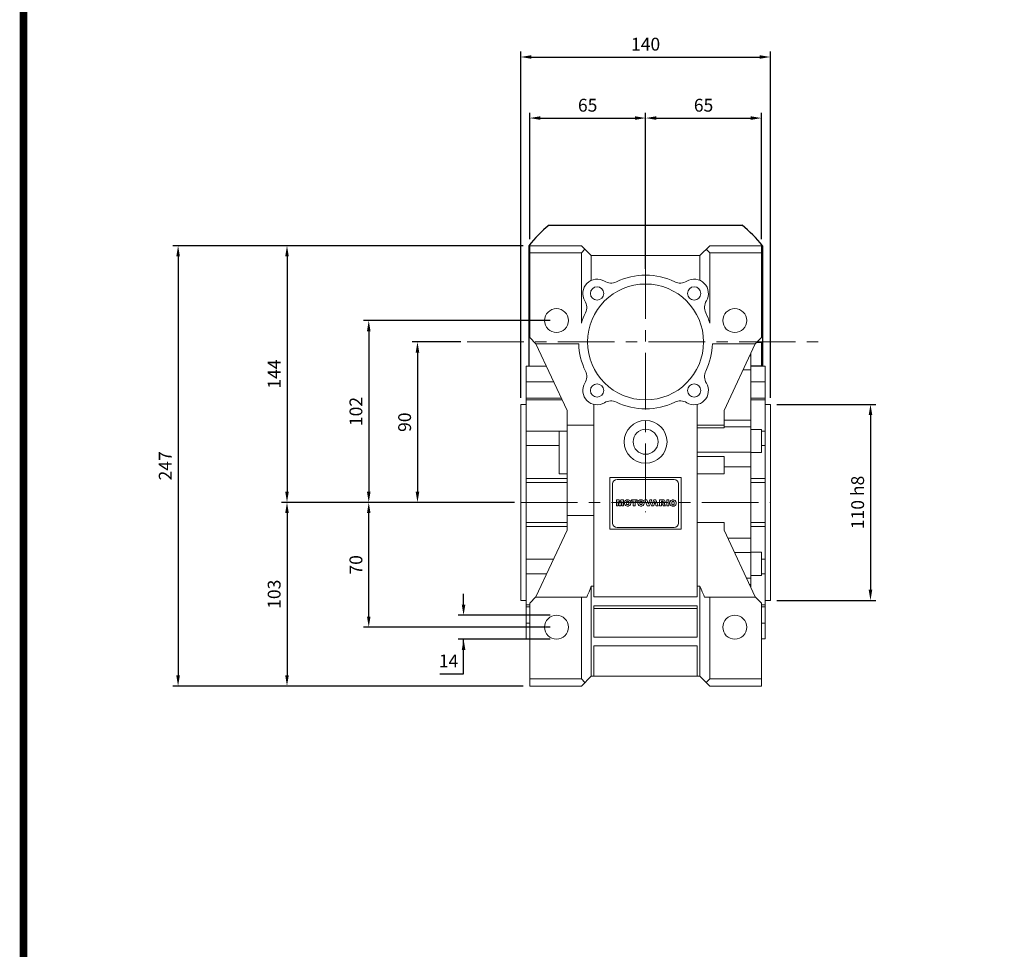
# Model space of a CAD drawing. Extents: x 5100 to 7087, y -395 to 1038.
# Drawn here: x 5138 to 5690, y 137 to 659 of the extents above; entities that cross this region are included whole.
import ezdxf

# ---------------------------------------------------------------- set-up
doc = ezdxf.new("R2010")
doc.units = 0
doc.header["$MEASUREMENT"] = 0
doc.linetypes.add('CENTER', pattern=[50.8, 31.75, -6.35, 6.35, -6.35])
doc.styles.add('MX_NOTE_STANDARD', font='txt.shx', dxfattribs={"height": 3.15, "bigfont": 'extfont.shx'})
doc.dimstyles.new('MXDIMSTYLE', dxfattribs={"dimtxt": 3.15, "dimasz": 2.5, "dimexe": 1.5, "dimexo": 1, "dimgap": 1, "dimtad": 1, "dimdec": 4, "dimdsep": 46, "dimtxsty": 'MX_NOTE_STANDARD', "dimcen": 2.5, "dimadec": 0, "dimazin": 0, "dimtfac": 1, "dimtdec": 4, "dimtmove": 2, "dimatfit": 3, "dimfxl": 0, "dimtolj": 1, "dimarcsym": 0})

# ---------------------------------------------------------------- blocks, each defined once
blk = doc.blocks.new('*D486')
at = {"color": 3, "linetype": 'Continuous', "lineweight": -2}
for p, q in [((5562.22, 443), (5617.74, 443)), ((5614.74, 437), (5614.74, 339)), ((5562.22, 333), (5617.74, 333))]:
    blk.add_line(p, q, dxfattribs=at)
at = {"color": 3}
for points in [[(5615.74, 437), (5613.74, 437), (5614.74, 443)], [(5613.74, 339), (5615.74, 339), (5614.74, 333)]]:
    blk.add_solid(points, dxfattribs=at)
at = {"layer": 'DEFPOINTS', "color": 0}
for p in [(5558.62, 443), (5558.62, 333), (5614.74, 333)]:
    blk.add_point(p, dxfattribs=at)
at = {"color": 3, "linetype": 'Continuous', "insert": (5607.54, 388), "char_height": 7.2, "attachment_point": 5, "rotation": 90}
blk.add_mtext('\\A1;110 h8', dxfattribs=at)
blk = doc.blocks.new('*D489')
at = {"color": 3, "linetype": 'Continuous', "lineweight": -2}
for p, q in [((5386.53, 330.7), (5386.53, 336.7)), ((5435.02, 324.7), (5383.53, 324.7)), ((5435.02, 311.3), (5383.53, 311.3)), ((5386.53, 291.88), (5386.53, 311.3)), ((5373.28, 291.88), (5386.53, 291.88))]:
    blk.add_line(p, q, dxfattribs=at)
at = {"color": 3}
for points in [[(5385.53, 330.7), (5387.53, 330.7), (5386.53, 324.7)], [(5387.53, 305.3), (5385.53, 305.3), (5386.53, 311.3)]]:
    blk.add_solid(points, dxfattribs=at)
at = {"layer": 'DEFPOINTS', "color": 0}
for p in [(5438.62, 324.7), (5392.16, 311.3), (5438.62, 311.3)]:
    blk.add_point(p, dxfattribs=at)
at = {"color": 3, "linetype": 'Continuous', "insert": (5378.11, 299.08), "char_height": 7.2, "attachment_point": 5}
blk.add_mtext('\\A1;14', dxfattribs=at)
blk = doc.blocks.new('*D490')
at = {"color": 3, "linetype": 'Continuous', "lineweight": -2}
for p, q in [((5385.02, 478), (5357.68, 478)), ((5360.68, 472), (5360.68, 394)), ((5415.02, 388), (5357.68, 388))]:
    blk.add_line(p, q, dxfattribs=at)
at = {"color": 3}
for points in [[(5361.68, 472), (5359.68, 472), (5360.68, 478)], [(5359.68, 394), (5361.68, 394), (5360.68, 388)]]:
    blk.add_solid(points, dxfattribs=at)
at = {"layer": 'DEFPOINTS', "color": 0}
for p in [(5388.62, 478), (5360.68, 388), (5418.62, 388)]:
    blk.add_point(p, dxfattribs=at)
at = {"color": 3, "linetype": 'Continuous', "insert": (5353.48, 433), "char_height": 7.2, "attachment_point": 5, "rotation": 90}
blk.add_mtext('\\A1;90', dxfattribs=at)
blk = doc.blocks.new('*D491')
at = {"color": 3, "linetype": 'Continuous', "lineweight": -2}
for p, q in [((5435.02, 490), (5330.36, 490)), ((5333.36, 484), (5333.36, 394)), ((5415.02, 388), (5330.36, 388))]:
    blk.add_line(p, q, dxfattribs=at)
at = {"color": 3}
for points in [[(5334.36, 484), (5332.36, 484), (5333.36, 490)], [(5332.36, 394), (5334.36, 394), (5333.36, 388)]]:
    blk.add_solid(points, dxfattribs=at)
at = {"layer": 'DEFPOINTS', "color": 0}
for p in [(5438.62, 490), (5333.36, 388), (5418.62, 388)]:
    blk.add_point(p, dxfattribs=at)
at = {"color": 3, "linetype": 'Continuous', "insert": (5326.16, 439), "char_height": 7.2, "attachment_point": 5, "rotation": 90}
blk.add_mtext('\\A1;102', dxfattribs=at)
blk = doc.blocks.new('*D492')
at = {"color": 3, "linetype": 'Continuous', "lineweight": -2}
for p, q in [((5415.02, 388), (5330.36, 388)), ((5333.36, 324), (5333.36, 382)), ((5435.02, 318), (5330.36, 318))]:
    blk.add_line(p, q, dxfattribs=at)
at = {"color": 3}
for points in [[(5334.36, 382), (5332.36, 382), (5333.36, 388)], [(5332.36, 324), (5334.36, 324), (5333.36, 318)]]:
    blk.add_solid(points, dxfattribs=at)
at = {"layer": 'DEFPOINTS', "color": 0}
for p in [(5333.36, 388), (5418.62, 388), (5438.62, 318)]:
    blk.add_point(p, dxfattribs=at)
at = {"color": 3, "linetype": 'Continuous', "insert": (5326.16, 353), "char_height": 7.2, "attachment_point": 5, "rotation": 90}
blk.add_mtext('\\A1;70', dxfattribs=at)
blk = doc.blocks.new('*D493')
at = {"color": 3, "linetype": 'Continuous', "lineweight": -2}
for p, q in [((5420.02, 532), (5284.51, 532)), ((5287.51, 526), (5287.51, 394)), ((5415.02, 388), (5284.51, 388))]:
    blk.add_line(p, q, dxfattribs=at)
at = {"color": 3}
for points in [[(5288.51, 526), (5286.51, 526), (5287.51, 532)], [(5286.51, 394), (5288.51, 394), (5287.51, 388)]]:
    blk.add_solid(points, dxfattribs=at)
at = {"layer": 'DEFPOINTS', "color": 0}
for p in [(5423.62, 532), (5287.51, 388), (5418.62, 388)]:
    blk.add_point(p, dxfattribs=at)
at = {"color": 3, "linetype": 'Continuous', "insert": (5280.31, 460), "char_height": 7.2, "attachment_point": 5, "rotation": 90}
blk.add_mtext('\\A1;144', dxfattribs=at)
blk = doc.blocks.new('*D494')
at = {"color": 3, "linetype": 'Continuous', "lineweight": -2}
for p, q in [((5415.02, 388), (5284.51, 388)), ((5287.51, 382), (5287.51, 291)), ((5420.02, 285), (5284.51, 285))]:
    blk.add_line(p, q, dxfattribs=at)
at = {"color": 3}
for points in [[(5288.51, 382), (5286.51, 382), (5287.51, 388)], [(5286.51, 291), (5288.51, 291), (5287.51, 285)]]:
    blk.add_solid(points, dxfattribs=at)
at = {"layer": 'DEFPOINTS', "color": 0}
for p in [(5418.62, 388), (5287.51, 285), (5423.62, 285)]:
    blk.add_point(p, dxfattribs=at)
at = {"color": 3, "linetype": 'Continuous', "insert": (5280.31, 336.5), "char_height": 7.2, "attachment_point": 5, "rotation": 90}
blk.add_mtext('\\A1;103', dxfattribs=at)
blk = doc.blocks.new('*D495')
at = {"color": 3, "linetype": 'Continuous', "lineweight": -2}
for p, q in [((5423.62, 535.6), (5423.62, 606.58)), ((5429.62, 603.58), (5482.62, 603.58)), ((5488.62, 577.1), (5488.62, 606.58))]:
    blk.add_line(p, q, dxfattribs=at)
at = {"color": 3}
for points in [[(5429.62, 604.58), (5429.62, 602.58), (5423.62, 603.58)], [(5482.62, 602.58), (5482.62, 604.58), (5488.62, 603.58)]]:
    blk.add_solid(points, dxfattribs=at)
at = {"layer": 'DEFPOINTS', "color": 0}
for p in [(5488.62, 603.58), (5488.62, 573.5), (5423.62, 532)]:
    blk.add_point(p, dxfattribs=at)
at = {"color": 3, "linetype": 'Continuous', "insert": (5456.12, 610.78), "char_height": 7.2, "attachment_point": 5}
blk.add_mtext('\\A1;65', dxfattribs=at)
blk = doc.blocks.new('*D496')
at = {"color": 3, "linetype": 'Continuous', "lineweight": -2}
for p, q in [((5488.62, 519.1), (5488.62, 606.58)), ((5494.62, 603.58), (5547.62, 603.58)), ((5553.62, 535.6), (5553.62, 606.58))]:
    blk.add_line(p, q, dxfattribs=at)
at = {"color": 3}
for points in [[(5494.62, 604.58), (5494.62, 602.58), (5488.62, 603.58)], [(5547.62, 602.58), (5547.62, 604.58), (5553.62, 603.58)]]:
    blk.add_solid(points, dxfattribs=at)
at = {"layer": 'DEFPOINTS', "color": 0}
for p in [(5553.62, 603.58), (5553.62, 532), (5488.62, 515.5)]:
    blk.add_point(p, dxfattribs=at)
at = {"color": 3, "linetype": 'Continuous', "insert": (5521.12, 610.78), "char_height": 7.2, "attachment_point": 5}
blk.add_mtext('\\A1;65', dxfattribs=at)
blk = doc.blocks.new('*D497')
at = {"color": 3, "linetype": 'Continuous', "lineweight": -2}
for p, q in [((5418.62, 446.6), (5418.62, 640.83)), ((5558.62, 446.6), (5558.62, 640.83)), ((5424.62, 637.83), (5552.62, 637.83))]:
    blk.add_line(p, q, dxfattribs=at)
at = {"color": 3}
for points in [[(5424.62, 638.83), (5424.62, 636.83), (5418.62, 637.83)], [(5552.62, 636.83), (5552.62, 638.83), (5558.62, 637.83)]]:
    blk.add_solid(points, dxfattribs=at)
at = {"layer": 'DEFPOINTS', "color": 0}
for p in [(5558.62, 637.83), (5418.62, 443), (5558.62, 443)]:
    blk.add_point(p, dxfattribs=at)
at = {"color": 3, "linetype": 'Continuous', "insert": (5488.62, 645.03), "char_height": 7.2, "attachment_point": 5}
blk.add_mtext('\\A1;140', dxfattribs=at)
blk = doc.blocks.new('*D499')
at = {"color": 3, "linetype": 'Continuous', "lineweight": -2}
for p, q in [((5420.02, 532), (5223.43, 532)), ((5226.43, 526), (5226.43, 291)), ((5420.02, 285), (5223.43, 285))]:
    blk.add_line(p, q, dxfattribs=at)
at = {"color": 3}
for points in [[(5227.43, 526), (5225.43, 526), (5226.43, 532)], [(5225.43, 291), (5227.43, 291), (5226.43, 285)]]:
    blk.add_solid(points, dxfattribs=at)
at = {"layer": 'DEFPOINTS', "color": 0}
for p in [(5423.62, 532), (5226.43, 285), (5423.62, 285)]:
    blk.add_point(p, dxfattribs=at)
at = {"color": 3, "linetype": 'Continuous', "insert": (5219.23, 408.5), "char_height": 7.2, "attachment_point": 5, "rotation": 90}
blk.add_mtext('\\A1;247', dxfattribs=at)
blk = doc.blocks.new('GUIDE LINES')
at = {"linetype": 'Continuous', "const_width": 3.98, "flags": 128}
blk.add_lwpolyline([(-1818.25, 1303.15), (-1818.25, 27.41), (-27.41, 27.41), (-27.41, 1303.15)], close=True, dxfattribs=at)
blk = doc.blocks.new('GUIDE LINES1')
at = {"color": 3, "linetype": 'Continuous'}
blk.add_blockref('GUIDE LINES', (0, 0), dxfattribs=at)

msp = doc.modelspace()

# ---------------------------------------------------------------- linework, layer by layer
at = {"color": 1, "linetype": 'CENTER', "lineweight": 18}
for p, q in [((5488.62, 573.5), (5488.62, 382.5)), ((5388.62, 478), (5588.62, 478)), ((5418.62, 388), (5558.62, 388))]:
    msp.add_line(p, q, dxfattribs=at)
at = {"color": 7, "ltscale": 0.5}
msp.add_line((5434.45, 543.5), (5542.8, 543.5), dxfattribs=at)
at = {"linetype": 'Continuous'}
for p, q in [((5423.12, 532.01), (5423.12, 464.5)), ((5554.12, 532.01), (5554.12, 464.5))]:
    msp.add_line(p, q, dxfattribs=at)
at = {"color": 0, "lineweight": 18}
for p, q in [((5423.62, 480.5), (5423.62, 532)), ((5423.62, 532), (5452.62, 532)), ((5458.12, 526.5), (5452.62, 532)), ((5524.62, 532), (5519.12, 526.5)), ((5524.62, 532), (5553.62, 532)), ((5553.62, 480.5), (5553.62, 532)), ((5423.62, 528), (5452.62, 528)), ((5452.62, 528), (5454.62, 530)), ((5452.62, 488.5), (5452.62, 528)), ((5458.12, 526.5), (5458.12, 512.52)), ((5458.12, 526.5), (5519.12, 526.5)), ((5519.12, 526.5), (5519.12, 512.52)), ((5522.62, 530), (5524.62, 528)), ((5524.62, 528), (5524.62, 488.5)), ((5524.62, 528), (5553.62, 528)), ((5423.62, 480.5), (5427.12, 477)), ((5550.12, 477), (5553.62, 480.5)), ((5427.12, 477), (5451.14, 477)), ((5427.12, 477), (5444.62, 439.47)), ((5526.11, 477), (5550.12, 477)), ((5532.62, 439.47), (5550.12, 477)), ((5553.62, 477.65), (5550.77, 477.65)), ((5553.62, 464.65), (5553.62, 477.65)), ((5546.96, 470.14), (5547.62, 470.14)), ((5547.62, 340.31), (5547.62, 471.7)), ((5432.95, 464.5), (5421.62, 464.5)), ((5421.62, 464.5), (5421.62, 311.5)), ((5547.62, 464.65), (5553.62, 464.65)), ((5555.62, 464.5), (5547.62, 464.5)), ((5555.62, 311.5), (5555.62, 464.5)), ((5543.28, 462.33), (5547.62, 462.33)), ((5437.04, 455.73), (5421.62, 455.73)), ((5454.73, 455.22), (5454.57, 454.94)), ((5522.68, 454.94), (5522.52, 455.22)), ((5547.62, 455.73), (5555.62, 455.73)), ((5421.62, 443), (5418.62, 443)), ((5418.62, 443), (5418.62, 333)), ((5441.36, 446.48), (5421.62, 446.48)), ((5441.83, 445.46), (5421.62, 445.46)), ((5459.62, 335), (5459.62, 442.98)), ((5465.56, 443.94), (5465.84, 444.1)), ((5511.41, 444.1), (5511.69, 443.94)), ((5517.62, 335), (5517.62, 442.98)), ((5547.62, 446.48), (5555.62, 446.48)), ((5555.62, 445.46), (5547.62, 445.46)), ((5558.62, 443), (5555.62, 443)), ((5558.62, 333), (5558.62, 443)), ((5444.62, 439.47), (5444.62, 372.53)), ((5532.62, 429.92), (5532.62, 439.47)), ((5444.62, 431.39), (5459.62, 431.39)), ((5517.62, 431.39), (5532.62, 431.39)), ((5532.62, 434.1), (5547.62, 434.1)), ((5440.12, 427.99), (5421.62, 427.99)), ((5444.62, 428), (5440.12, 428)), ((5440.12, 428), (5440.12, 404)), ((5517.62, 429.92), (5532.62, 429.92)), ((5547.62, 430.44), (5532.62, 430.44)), ((5553.62, 428.94), (5547.62, 428.94)), ((5553.62, 415.94), (5553.62, 428.94)), ((5553.62, 427.99), (5555.62, 427.99)), ((5440.12, 419.85), (5421.62, 419.85)), ((5553.62, 419.85), (5555.62, 419.85)), ((5517.62, 416.12), (5547.62, 416.12)), ((5547.62, 415.94), (5553.62, 415.94)), ((5532.62, 413.76), (5517.62, 413.76)), ((5532.62, 403.95), (5532.62, 413.76)), ((5440.12, 404), (5444.62, 404)), ((5517.62, 403.95), (5532.62, 403.95)), ((5532.62, 407.97), (5547.62, 407.97)), ((5444.62, 401.43), (5421.62, 401.43)), ((5444.62, 399.17), (5421.62, 399.17)), ((5468.62, 373), (5468.62, 402)), ((5468.62, 402), (5508.62, 402)), ((5470.12, 376.43), (5470.12, 398.43)), ((5472.62, 400.93), (5504.62, 400.93)), ((5507.12, 398.43), (5507.12, 376.43)), ((5508.62, 402), (5508.62, 373)), ((5547.62, 401.43), (5555.62, 401.43)), ((5547.62, 399.17), (5555.62, 399.17)), ((5472.31, 389.5), (5473.74, 389.5)), ((5472.31, 386.06), (5472.31, 389.5)), ((5473.21, 388.66), (5473.21, 386.06)), ((5473.85, 386.06), (5473.21, 388.66)), ((5473.74, 389.5), (5474.25, 387.43)), ((5474.25, 387.43), (5474.76, 389.5)), ((5475.3, 388.66), (5474.65, 386.06)), ((5474.76, 389.5), (5476.19, 389.5)), ((5475.3, 386.06), (5475.3, 388.66)), ((5476.19, 389.5), (5476.19, 386.06)), ((5480.65, 389.5), (5483.87, 389.5)), ((5480.65, 388.69), (5480.65, 389.5)), ((5481.72, 388.69), (5480.65, 388.69)), ((5481.72, 386.06), (5481.72, 388.69)), ((5482.8, 388.69), (5482.8, 386.06)), ((5483.87, 388.69), (5482.8, 388.69)), ((5483.87, 389.5), (5483.87, 388.69)), ((5489.58, 386.06), (5488.27, 389.5)), ((5488.27, 389.5), (5489.39, 389.5)), ((5489.39, 389.5), (5490.17, 387.04)), ((5490.17, 387.04), (5490.94, 389.5)), ((5492.03, 389.5), (5490.74, 386.06)), ((5490.94, 389.5), (5492.03, 389.5)), ((5491.91, 386.06), (5493.17, 389.5)), ((5493.18, 386.64), (5493, 386.06)), ((5493.17, 389.5), (5494.38, 389.5)), ((5494.37, 386.64), (5493.18, 386.64)), ((5493.76, 388.62), (5493.4, 387.4)), ((5493.4, 387.4), (5494.14, 387.4)), ((5494.14, 387.4), (5493.76, 388.62)), ((5494.54, 386.06), (5494.37, 386.64)), ((5494.38, 389.5), (5495.66, 386.06)), ((5496.4, 386.06), (5496.4, 389.5)), ((5496.4, 389.5), (5498.19, 389.5)), ((5497.47, 388.78), (5497.47, 388.11)), ((5497.95, 388.78), (5497.47, 388.78)), ((5497.47, 388.11), (5497.93, 388.11)), ((5497.48, 387.44), (5497.48, 386.06)), ((5497.57, 387.44), (5497.48, 387.44)), ((5498.58, 386.06), (5498.02, 387.1)), ((5499.27, 387.04), (5499.8, 386.06)), ((5500.56, 389.5), (5501.63, 389.5)), ((5500.56, 386.06), (5500.56, 389.5)), ((5501.63, 389.5), (5501.63, 386.06)), ((5473.21, 386.06), (5472.31, 386.06)), ((5474.65, 386.06), (5473.85, 386.06)), ((5476.19, 386.06), (5475.3, 386.06)), ((5482.8, 386.06), (5481.72, 386.06)), ((5490.74, 386.06), (5489.58, 386.06)), ((5493, 386.06), (5491.91, 386.06)), ((5495.66, 386.06), (5494.54, 386.06)), ((5497.48, 386.06), (5496.4, 386.06)), ((5499.8, 386.06), (5498.58, 386.06)), ((5501.63, 386.06), (5500.56, 386.06)), ((5444.62, 376.83), (5421.62, 376.83)), ((5444.62, 380.59), (5459.62, 380.59)), ((5532.62, 376.83), (5517.62, 376.83)), ((5532.62, 372.53), (5532.62, 376.83)), ((5547.62, 376.83), (5555.62, 376.83)), ((5444.62, 374.57), (5421.62, 374.57)), ((5444.62, 372.53), (5427.12, 335)), ((5508.62, 373), (5468.62, 373)), ((5504.62, 373.93), (5472.62, 373.93)), ((5550.12, 335), (5532.62, 372.53)), ((5547.62, 374.57), (5555.62, 374.57)), ((5534.72, 368.03), (5547.62, 368.03)), ((5538.52, 359.88), (5547.62, 359.88)), ((5553.62, 360.06), (5547.62, 360.06)), ((5553.62, 347.06), (5553.62, 360.06)), ((5436.99, 356.15), (5421.62, 356.15)), ((5553.62, 356.15), (5555.62, 356.15)), ((5433.16, 348.01), (5421.62, 348.01)), ((5553.62, 348.01), (5555.62, 348.01)), ((5545.21, 345.56), (5547.62, 345.56)), ((5547.62, 347.06), (5553.62, 347.06)), ((5458.12, 340.95), (5458.12, 290.5)), ((5459.62, 340.95), (5458.12, 340.95)), ((5519.12, 340.95), (5517.62, 340.95)), ((5519.12, 340.95), (5519.12, 290.5)), ((5546.91, 341.9), (5547.62, 341.9)), ((5418.62, 333), (5421.62, 333)), ((5427.12, 335), (5423.62, 331.5)), ((5423.62, 285), (5423.62, 331.5)), ((5455.62, 334.89), (5427.02, 334.89)), ((5452.62, 289), (5452.62, 334.89)), ((5517.62, 335), (5459.62, 335)), ((5550.23, 334.89), (5521.62, 334.89)), ((5524.62, 334.89), (5524.62, 289)), ((5553.62, 331.5), (5550.12, 335)), ((5553.62, 285), (5553.62, 331.5)), ((5555.62, 333), (5558.62, 333)), ((5421.62, 330.54), (5423.62, 330.54)), ((5423.62, 329.52), (5421.62, 329.52)), ((5459.62, 312.5), (5459.62, 330)), ((5459.62, 330), (5517.62, 330)), ((5517.62, 328.51), (5459.62, 328.51)), ((5517.62, 330), (5517.62, 312.5)), ((5553.62, 330.54), (5555.62, 330.54)), ((5553.62, 329.52), (5555.62, 329.52)), ((5423.62, 320.27), (5421.62, 320.27)), ((5553.62, 320.27), (5555.62, 320.27)), ((5421.62, 311.5), (5423.62, 311.5)), ((5517.62, 312.5), (5459.62, 312.5)), ((5553.62, 311.5), (5555.62, 311.5)), ((5459.62, 290.5), (5459.62, 307.5)), ((5459.62, 307.5), (5517.62, 307.5)), ((5517.62, 307.5), (5517.62, 290.5)), ((5423.62, 289), (5452.62, 289)), ((5452.62, 285), (5458.12, 290.5)), ((5454.62, 287), (5452.62, 289)), ((5458.12, 290.5), (5519.12, 290.5)), ((5519.12, 290.5), (5524.62, 285)), ((5524.62, 289), (5522.62, 287)), ((5524.62, 289), (5553.62, 289)), ((5423.62, 285), (5452.62, 285)), ((5524.62, 285), (5553.62, 285))]:
    msp.add_line(p, q, dxfattribs=at)
for points in [[(5458.12, 340.95), (5457.72, 339.94), (5456.9, 337.91), (5456.05, 335.9), (5455.62, 334.89)], [(5521.62, 334.89), (5521.2, 335.9), (5520.35, 337.91), (5519.53, 339.94), (5519.12, 340.95)]]:
    msp.add_lwpolyline(points, dxfattribs=at)
for centre, radius in [((5488.62, 478), 32.5), ((5461.4, 505.22), 3.73), ((5515.85, 505.22), 3.73), ((5438.62, 490), 6.7), ((5538.62, 490), 6.7), ((5461.4, 450.78), 3.73), ((5515.85, 450.78), 3.73), ((5488.62, 422), 12), ((5488.62, 422), 7), ((5438.62, 318), 6.7), ((5538.62, 318), 6.7)]:
    msp.add_circle(centre, radius, dxfattribs=at)
at = {"color": 7, "ltscale": 0.5}
for centre, start, end in [((5483.09, 484.24), 129.3802, 141.4676), ((5494.15, 484.24), 38.5324, 50.6198)]:
    msp.add_arc(centre, 76.67, start, end, dxfattribs=at)
at = {"color": 0, "lineweight": 18}
for centre, radius, start, end in [((5488.62, 478), 37.5, 64.1188, 115.8812), ((5461.4, 505.22), 8, 58.672, 211.328), ((5469.2, 518.04), 7, 238.672, 295.8812), ((5508.05, 518.04), 7, 244.1188, 301.328), ((5515.85, 505.22), 8, 328.672, 121.328), ((5448.59, 497.42), 7, 334.1188, 31.328), ((5528.66, 497.42), 7, 148.672, 205.8812), ((5488.62, 478), 37.5, 154.1188, 163.7398), ((5488.62, 478), 37.5, 16.2602, 25.8812), ((5488.62, 478), 37.5, 181.5281, 205.8812), ((5488.62, 478), 37.5, 334.1188, 358.4719), ((5488.62, 478), 65, 348.0129, 348.1472), ((5448.59, 458.58), 7, 328.672, 25.8812), ((5528.66, 458.58), 7, 154.1188, 211.328), ((5461.4, 450.78), 8, 148.672, 301.328), ((5515.85, 450.78), 8, 238.672, 31.328), ((5469.2, 437.96), 7, 64.1188, 121.328), ((5488.62, 478), 37.5, 244.1188, 295.8812), ((5508.05, 437.96), 7, 58.672, 115.8812), ((5472.62, 398.43), 2.5, 90, 180), ((5504.62, 398.43), 2.5, 0, 90), ((5478.78, 387.78), 2.05, 154.9703, 181.396), ((5478.78, 387.68), 2.05, 178.604, 205.0297), ((5478.27, 387.97), 1.5, 102.6395, 153.0992), ((5478.27, 387.5), 1.5, 206.9008, 257.3605), ((5479.57, 387.75), 1.76, 163.1599, 180.6498), ((5479.57, 387.71), 1.76, 179.3502, 196.8401), ((5478.48, 388.06), 0.628, 121.0441, 161.4713), ((5478.48, 387.4), 0.628, 198.5287, 238.9559), ((5478.49, 387.15), 2.35, 89.3732, 103.6529), ((5478.5, 388.02), 0.679, 88.9466, 120.3039), ((5478.5, 387.45), 0.679, 239.6961, 271.0534), ((5478.52, 388.01), 0.68, 59.1439, 90.8496), ((5478.52, 387.45), 0.68, 269.1504, 300.8561), ((5478.52, 387.15), 2.35, 75.7827, 90.0624), ((5478.54, 388.06), 0.628, 17.9643, 58.3915), ((5478.54, 387.4), 0.628, 301.6085, 342.0357), ((5478.76, 387.97), 1.5, 26.3364, 76.7961), ((5478.76, 387.5), 1.5, 283.2039, 333.6636), ((5477.46, 387.76), 1.76, 358.9667, 16.2904), ((5477.46, 387.7), 1.76, 343.7096, 1.0333), ((5478.24, 387.79), 2.05, 358.529, 24.4653), ((5478.24, 387.68), 2.05, 335.5347, 1.471), ((5486.28, 387.78), 2.05, 154.9703, 181.396), ((5486.28, 387.68), 2.05, 178.604, 205.0297), ((5485.77, 387.97), 1.5, 102.6395, 153.0992), ((5485.77, 387.5), 1.5, 206.9008, 257.3605), ((5487.07, 387.75), 1.76, 163.1599, 180.6498), ((5487.07, 387.71), 1.76, 179.3502, 196.8401), ((5485.98, 388.06), 0.628, 121.0441, 161.4713), ((5485.98, 387.4), 0.628, 198.5287, 238.9559), ((5485.99, 387.15), 2.35, 89.3732, 103.6529), ((5486, 388.02), 0.679, 88.9466, 120.3039), ((5486, 387.45), 0.679, 239.6961, 271.0534), ((5486.02, 388.01), 0.68, 59.1439, 90.8496), ((5486.02, 387.45), 0.68, 269.1504, 300.8561), ((5486.02, 387.15), 2.35, 75.7827, 90.0624), ((5486.04, 388.06), 0.628, 17.9643, 58.3915), ((5486.04, 387.4), 0.628, 301.6085, 342.0357), ((5486.26, 387.97), 1.5, 26.3364, 76.7961), ((5486.26, 387.5), 1.5, 283.2039, 333.6636), ((5484.96, 387.76), 1.76, 358.9667, 16.2904), ((5484.96, 387.7), 1.76, 343.7096, 1.0333), ((5485.74, 387.79), 2.05, 358.529, 24.4653), ((5485.74, 387.68), 2.05, 335.5347, 1.471), ((5497.58, 387.01), 0.436, 53.6124, 91.0754), ((5497.24, 386.73), 0.862, 25.2207, 46.2133), ((5497.79, 389.9), 1.79, 274.5054, 285.6027), ((5498, 387.93), 0.853, 70.2333, 93.3544), ((5498.21, 385.91), 3.59, 80.9598, 90.4629), ((5498.16, 388.45), 0.296, 291.7722, 356.5983), ((5498.17, 388.47), 0.288, 352.2397, 66.2025), ((5498.52, 388.62), 1.06, 279.0645, 313.7474), ((5498.36, 386.55), 1.07, 56.7088, 72.4463), ((5498.67, 388.61), 0.847, 23.8078, 82.8508), ((5497.72, 386.15), 1.79, 30.0596, 46.515), ((5498.5, 388.56), 1.03, 316.9786, 22.8205), ((5504.28, 387.66), 2.05, 154.9703, 181.396), ((5504.28, 387.57), 2.05, 178.604, 205.0297), ((5503.77, 387.85), 1.5, 102.6395, 153.0992), ((5503.77, 387.38), 1.5, 206.9008, 257.3605), ((5505.07, 387.64), 1.76, 163.1599, 180.6498), ((5505.07, 387.6), 1.76, 179.3502, 196.8401), ((5503.98, 387.95), 0.628, 121.0441, 161.4713), ((5503.98, 387.28), 0.628, 198.5287, 238.9559), ((5503.99, 387.03), 2.35, 89.3732, 103.6529), ((5504, 387.9), 0.679, 88.9466, 120.3039), ((5504, 387.33), 0.679, 239.6961, 271.0534), ((5504.02, 387.9), 0.68, 59.1439, 90.8496), ((5504.02, 387.33), 0.68, 269.1504, 300.8561), ((5504.02, 387.03), 2.35, 75.7827, 90.0624), ((5504.04, 387.95), 0.628, 17.9643, 58.3915), ((5504.04, 387.28), 0.628, 301.6085, 342.0357), ((5504.26, 387.85), 1.5, 26.3364, 76.7961), ((5504.26, 387.38), 1.5, 283.2039, 333.6636), ((5502.96, 387.65), 1.76, 358.9667, 16.2904), ((5502.96, 387.58), 1.76, 343.7096, 1.0333), ((5503.74, 387.67), 2.05, 358.529, 24.4653), ((5503.74, 387.56), 2.05, 335.5347, 1.471), ((5478.49, 388.31), 2.35, 256.3471, 270.6268), ((5478.52, 388.31), 2.35, 269.9376, 284.2173), ((5485.99, 388.31), 2.35, 256.3471, 270.6268), ((5486.02, 388.31), 2.35, 269.9376, 284.2173), ((5503.99, 388.2), 2.35, 256.3471, 270.6268), ((5504.02, 388.2), 2.35, 269.9376, 284.2173), ((5472.62, 376.43), 2.5, 180, 270), ((5504.62, 376.43), 2.5, 270, 0)]:
    msp.add_arc(centre, radius, start, end, dxfattribs=at)

# ---------------------------------------------------------------- block references
at = {"color": 3, "linetype": 'Continuous', "xscale": 1.070850815816087, "yscale": 1.070850815816087, "zscale": 1.070850815816087}
msp.add_blockref('GUIDE LINES1', (7086.81, -395.43), dxfattribs=at)

# ---------------------------------------------------------------- dimensions: what is measured, and where the dimension line sits
at = {"color": 3, "linetype": 'Continuous'}
for base, p1, p2, picture, middle in [((5558.62, 637.83), (5418.62, 443), (5558.62, 443), '*D497', (5488.62, 645.03)), ((5488.62, 603.58), (5423.62, 532), (5488.62, 573.5), '*D495', (5456.12, 610.78)), ((5553.62, 603.58), (5488.62, 515.5), (5553.62, 532), '*D496', (5521.12, 610.78))]:
    dim = msp.add_linear_dim(base=base, p1=p1, p2=p2, dimstyle='MXDIMSTYLE', override={"dimscale": 1.2, "dimtxt": 6, "dimasz": 5, "dimexe": 2.5, "dimexo": 3, "dimgap": 3, "dimtoh": 1, "dimdec": 0, "dimzin": 9, "dimtxsty": 'Standard', "dimcen": 0, "dimclrd": 3, "dimclre": 3, "dimclrt": 3, "dimtdec": 0, "dimtofl": 0, "dimtmove": 0, "dimtfill": 0, "dimtzin": 0}, dxfattribs=at)
    dim.commit()
    dim.dimension.update_dxf_attribs({"geometry": picture, "text_midpoint": middle})
for base, p1, p2, picture, middle in [((5226.43, 285), (5423.62, 532), (5423.62, 285), '*D499', (5219.23, 408.5)), ((5333.36, 388), (5438.62, 490), (5418.62, 388), '*D491', (5326.16, 439)), ((5360.68, 388), (5388.62, 478), (5418.62, 388), '*D490', (5353.48, 433)), ((5287.51, 285), (5418.62, 388), (5423.62, 285), '*D494', (5280.31, 336.5)), ((5333.36, 388), (5438.62, 318), (5418.62, 388), '*D492', (5326.16, 353))]:
    dim = msp.add_linear_dim(base=base, p1=p1, p2=p2, angle=90, dimstyle='MXDIMSTYLE', override={"dimscale": 1.2, "dimtxt": 6, "dimasz": 5, "dimexe": 2.5, "dimexo": 3, "dimgap": 3, "dimtoh": 1, "dimdec": 0, "dimzin": 9, "dimtxsty": 'Standard', "dimcen": 0, "dimclrd": 3, "dimclre": 3, "dimclrt": 3, "dimtdec": 0, "dimtofl": 0, "dimtmove": 0, "dimtfill": 0, "dimtzin": 0}, dxfattribs=at)
    dim.commit()
    dim.dimension.update_dxf_attribs({"geometry": picture, "text_midpoint": middle})
dim = msp.add_linear_dim(base=(5287.51, 388), p1=(5423.62, 532), p2=(5418.62, 388), angle=90, dimstyle='MXDIMSTYLE', override={"dimscale": 1.2, "dimtxt": 6, "dimasz": 5, "dimexe": 2.5, "dimexo": 3, "dimgap": 3, "dimtoh": 1, "dimdec": 0, "dimzin": 9, "dimtxsty": 'Standard', "dimcen": 0, "dimclrd": 3, "dimclre": 3, "dimclrt": 3, "dimtdec": 0, "dimtofl": 0, "dimtmove": 0, "dimtfill": 0, "dimtzin": 0}, dxfattribs=at)
dim.commit()
dim.dimension.update_dxf_attribs({"geometry": '*D493', "text_midpoint": (5287.51, 460), "dimtype": 160})
dim = msp.add_linear_dim(base=(5614.74, 333), p1=(5558.62, 443), p2=(5558.62, 333), angle=90, text='110 h8', dimstyle='MXDIMSTYLE', override={"dimscale": 1.2, "dimtxt": 6, "dimasz": 5, "dimexe": 2.5, "dimexo": 3, "dimgap": 3, "dimtoh": 1, "dimdec": 0, "dimzin": 9, "dimtxsty": 'Standard', "dimcen": 0, "dimclrd": 3, "dimclre": 3, "dimclrt": 3, "dimtdec": 0, "dimtofl": 0, "dimtmove": 0, "dimtfill": 0, "dimtzin": 0}, dxfattribs=at)
dim.commit()
dim.dimension.update_dxf_attribs({"geometry": '*D486', "text_midpoint": (5607.54, 388)})
dim = msp.add_linear_dim(base=(5386.53, 311.3), p1=(5438.62, 324.7), p2=(5438.62, 311.3), angle=90, text='14', dimstyle='MXDIMSTYLE', override={"dimscale": 1.2, "dimtxt": 6, "dimasz": 5, "dimexe": 2.5, "dimexo": 3, "dimgap": 3, "dimtoh": 1, "dimdec": 0, "dimzin": 9, "dimtxsty": 'Standard', "dimcen": 0, "dimclrd": 3, "dimclre": 3, "dimclrt": 3, "dimtdec": 0, "dimtofl": 0, "dimtmove": 0, "dimtfill": 0, "dimtzin": 0}, dxfattribs=at)
dim.commit()
dim.dimension.update_dxf_attribs({"geometry": '*D489', "text_midpoint": (5378.11, 291.88), "dimtype": 160})

doc.saveas('drawing.dxf')
